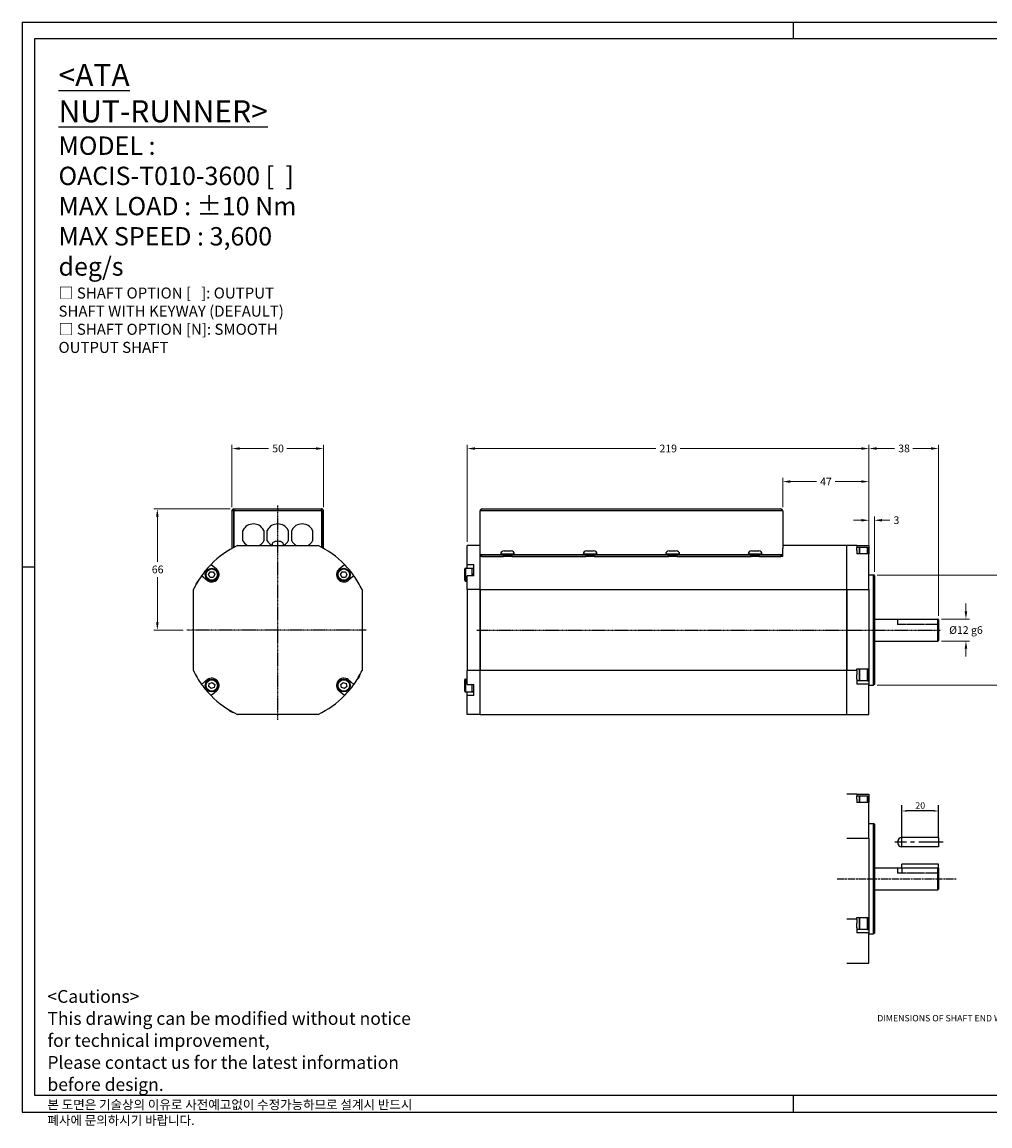
# Model space of a CAD drawing. Units: millimetres. Extents: x 0 to 842, y -8 to 594.
# Drawn here: x 0 to 528, y -8 to 594 of the extents above; entities that cross this region are included whole.
import ezdxf

# ---------------------------------------------------------------- set-up
doc = ezdxf.new("R2010")
doc.units = ezdxf.units.MM
doc.header["$LTSCALE"] = 0.7
for name, pattern in [('CENTER', [2, 1.25, -0.25, 0.25, -0.25]), ('CENTER2', [28.575, 19.05, -3.175, 3.175, -3.175]), ('CHAIN', [0.3543, 0.2362, -0.0295, 0.0591, -0.0295]), ('HIDDEN', [0.375, 0.25, -0.125])]:
    doc.linetypes.add(name, pattern=pattern)
doc.layers.add('ATA-CENTER', color=133, linetype='CENTER')
doc.layers.add('ATA-TEXT', color=7, linetype='Continuous')
doc.layers.add('ATA-DIM', color=252, linetype='Continuous', lineweight=25)
doc.styles.get("Standard").update_dxf_attribs({"font": 'arial.ttf'})
doc.styles.add('주 문자 (ISO)', font='arial.ttf')
doc.dimstyles.new('ata_A1', dxfattribs={"dimtxt": 4.2, "dimasz": 4.2, "dimexe": 2, "dimexo": 2, "dimgap": 2, "dimtad": 0, "dimtih": 1, "dimtoh": 1, "dimdec": 6, "dimdsep": 46, "dimtxsty": 'Standard', "dimcen": 0, "dimclrd": 252, "dimclre": 252, "dimclrt": 4, "dimadec": 6, "dimazin": 2, "dimtfac": 1, "dimtdec": 6, "dimtofl": 0, "dimtmove": 0, "dimatfit": 3, "dimfxl": 0, "dimtolj": 1, "dimtzin": 0, "dimlwd": 0, "dimlwe": 0, "dimarcsym": 0})
doc.dimstyles.new('기본값 (ISO)', dxfattribs={"dimtxt": 3.5, "dimasz": 2.5, "dimexe": 3.175, "dimexo": 0, "dimgap": 0.762, "dimtad": 1, "dimtoh": 1, "dimdec": 3, "dimrnd": 1e-08, "dimdsep": 46, "dimtxsty": '주 문자 (ISO)', "dimcen": 0.09, "dimdle": 10, "dimclrd": 256, "dimclre": 256, "dimclrt": 4, "dimazin": 2, "dimtfac": 0.571429, "dimtdec": 3, "dimtmove": 0, "dimatfit": 3, "dimfxl": 0, "dimtolj": 1, "dimtzin": 0, "dimlwd": -1, "dimlwe": -1, "dimarcsym": 0})

# ---------------------------------------------------------------- blocks, each defined once
blk = doc.blocks.new('ata-Border-A1-002')
at = {"color": 253, "ltscale": 0.5}
for p, q in [((0, 594), (841, 594)), ((0, 594), (0, 0)), ((420.5, 594), (420.5, 585)), ((841, 594), (841, 0)), ((7, 297), (0, 297)), ((420.5, 9), (420.5, 0)), ((0, 0), (841, 0))]:
    blk.add_line(p, q, dxfattribs=at)
for p, q in [((7, 585), (834, 585)), ((834, 585), (834, 9)), ((834, 9), (7, 9))]:
    blk.add_line(p, q)
at = {"ltscale": 0.5}
blk.add_line((7, 9), (7, 585), dxfattribs=at)
at = {"color": 253, "linetype": 'Continuous'}
blk.add_line((841, 297), (834, 297), dxfattribs=at)
blk = doc.blocks.new('*D31')
at = {"layer": 'ATA-DIM', "color": 252, "lineweight": 0}
for p, q in [((113.51, 328.69), (71.76, 328.69)), ((73.76, 324.49), (73.76, 299.84)), ((73.76, 266.89), (73.76, 291.55)), ((87.76, 262.69), (71.76, 262.69))]:
    blk.add_line(p, q, dxfattribs=at)
at = {"layer": 'ATA-DIM', "color": 252}
for points in [[(73.06, 324.49), (74.46, 324.49), (73.76, 328.69)], [(73.06, 266.89), (74.46, 266.89), (73.76, 262.69)]]:
    blk.add_solid(points, dxfattribs=at)
at = {"layer": 'Defpoints', "color": 0}
for p in [(73.76, 328.69), (115.51, 328.69), (89.76, 262.69)]:
    blk.add_point(p, dxfattribs=at)
at = {"layer": 'ATA-DIM', "color": 4, "insert": (70.75, 297.84), "char_height": 4.2, "attachment_point": 1}
blk.add_mtext('\\A1;66', dxfattribs=at)
blk = doc.blocks.new('*D32')
at = {"layer": 'ATA-DIM', "color": 252, "lineweight": 0}
for p, q in [((114.41, 329.59), (114.41, 363.59)), ((118.61, 361.59), (134.41, 361.59)), ((160.21, 361.59), (144.41, 361.59)), ((164.41, 329.59), (164.41, 363.59))]:
    blk.add_line(p, q, dxfattribs=at)
at = {"layer": 'ATA-DIM', "color": 252}
for points in [[(118.61, 362.29), (118.61, 360.89), (114.41, 361.59)], [(160.21, 362.29), (160.21, 360.89), (164.41, 361.59)]]:
    blk.add_solid(points, dxfattribs=at)
at = {"layer": 'Defpoints', "color": 0}
for p in [(114.41, 361.59), (114.41, 327.59), (164.41, 327.59)]:
    blk.add_point(p, dxfattribs=at)
at = {"layer": 'ATA-DIM', "color": 4, "insert": (136.41, 363.74), "char_height": 4.2, "attachment_point": 1}
blk.add_mtext('\\A1;50', dxfattribs=at)
blk = doc.blocks.new('*D33')
at = {"layer": 'ATA-DIM', "color": 252, "lineweight": 0}
for p, q in [((242.72, 310.69), (242.72, 363.59)), ((246.92, 361.59), (345.54, 361.59)), ((457.52, 361.59), (358.9, 361.59)), ((461.72, 310.69), (461.72, 363.59))]:
    blk.add_line(p, q, dxfattribs=at)
at = {"layer": 'ATA-DIM', "color": 252}
for points in [[(246.92, 362.29), (246.92, 360.89), (242.72, 361.59)], [(457.52, 362.29), (457.52, 360.89), (461.72, 361.59)]]:
    blk.add_solid(points, dxfattribs=at)
at = {"layer": 'Defpoints', "color": 0}
for p in [(461.72, 361.59), (242.72, 308.69), (461.72, 308.69)]:
    blk.add_point(p, dxfattribs=at)
at = {"layer": 'ATA-DIM', "color": 4, "insert": (347.54, 363.74), "char_height": 4.2, "attachment_point": 1}
blk.add_mtext('\\A1;219', dxfattribs=at)
blk = doc.blocks.new('*D34')
at = {"layer": 'ATA-DIM', "color": 252, "lineweight": 0}
for p, q in [((414.72, 329.59), (414.72, 345.59)), ((418.92, 343.59), (433.13, 343.59)), ((457.52, 343.59), (443.31, 343.59)), ((461.72, 310.69), (461.72, 345.59))]:
    blk.add_line(p, q, dxfattribs=at)
at = {"layer": 'ATA-DIM', "color": 252}
for points in [[(418.92, 344.29), (418.92, 342.89), (414.72, 343.59)], [(457.52, 344.29), (457.52, 342.89), (461.72, 343.59)]]:
    blk.add_solid(points, dxfattribs=at)
at = {"layer": 'Defpoints', "color": 0}
for p in [(461.72, 343.59), (414.72, 327.59), (461.72, 308.69)]:
    blk.add_point(p, dxfattribs=at)
at = {"layer": 'ATA-DIM', "color": 4, "insert": (435.13, 345.69), "char_height": 4.2, "attachment_point": 1}
blk.add_mtext('\\A1;47', dxfattribs=at)
blk = doc.blocks.new('*D35')
at = {"layer": 'ATA-DIM', "color": 252, "lineweight": 0}
for p, q in [((457.52, 322.51), (453.32, 322.51)), ((461.72, 306.3), (461.72, 324.51)), ((464.72, 294.41), (464.72, 324.51)), ((468.92, 322.51), (473.15, 322.51))]:
    blk.add_line(p, q, dxfattribs=at)
at = {"layer": 'ATA-DIM', "color": 252}
for points in [[(457.52, 323.21), (457.52, 321.81), (461.72, 322.51)], [(468.92, 323.21), (468.92, 321.81), (464.72, 322.51)]]:
    blk.add_solid(points, dxfattribs=at)
at = {"layer": 'Defpoints', "color": 0}
for p in [(461.72, 322.51), (461.72, 304.3), (464.72, 292.41)]:
    blk.add_point(p, dxfattribs=at)
at = {"layer": 'ATA-DIM', "color": 4, "insert": (475.15, 324.65), "char_height": 4.2, "attachment_point": 1}
blk.add_mtext('\\A1;3', dxfattribs=at)
blk = doc.blocks.new('*D36')
at = {"layer": 'ATA-DIM', "color": 252, "lineweight": 0}
for p, q in [((461.72, 306.3), (461.72, 363.63)), ((465.92, 361.63), (475.71, 361.63)), ((495.52, 361.63), (485.73, 361.63)), ((499.72, 270.41), (499.72, 363.63))]:
    blk.add_line(p, q, dxfattribs=at)
at = {"layer": 'ATA-DIM', "color": 252}
for points in [[(465.92, 362.33), (465.92, 360.93), (461.72, 361.63)], [(495.52, 362.33), (495.52, 360.93), (499.72, 361.63)]]:
    blk.add_solid(points, dxfattribs=at)
at = {"layer": 'Defpoints', "color": 0}
for p in [(461.72, 361.63), (461.72, 304.3), (499.72, 268.41)]:
    blk.add_point(p, dxfattribs=at)
at = {"layer": 'ATA-DIM', "color": 4, "insert": (477.71, 363.77), "char_height": 4.2, "attachment_point": 1}
blk.add_mtext('\\A1;38', dxfattribs=at)
blk = doc.blocks.new('*D37')
at = {"layer": 'ATA-DIM', "color": 252, "lineweight": 0}
for p, q in [((466.22, 292.69), (547, 292.69)), ((545, 288.49), (545, 266.84)), ((545, 236.89), (545, 258.55)), ((466.22, 232.69), (547, 232.69))]:
    blk.add_line(p, q, dxfattribs=at)
at = {"layer": 'ATA-DIM', "color": 252}
for points in [[(544.3, 288.49), (545.7, 288.49), (545, 292.69)], [(544.3, 236.89), (545.7, 236.89), (545, 232.69)]]:
    blk.add_solid(points, dxfattribs=at)
at = {"layer": 'Defpoints', "color": 0}
for p in [(464.22, 292.69), (464.22, 232.69), (545, 232.69)]:
    blk.add_point(p, dxfattribs=at)
at = {"layer": 'ATA-DIM', "color": 4, "insert": (536.12, 264.84), "char_height": 4.2, "attachment_point": 1}
blk.add_mtext('\\A1;%%C60 h6', dxfattribs=at)
blk = doc.blocks.new('*D26')
at = {"layer": 'ATA-DIM'}
for p, q in [((479.72, 149.6), (479.72, 167.28)), ((497.22, 164.1), (482.22, 164.1)), ((499.72, 149.6), (499.72, 167.28))]:
    blk.add_line(p, q, dxfattribs=at)
for points in [[(482.22, 164.52), (482.22, 163.69), (479.72, 164.1)], [(497.22, 164.52), (497.22, 163.69), (499.72, 164.1)]]:
    blk.add_solid(points, dxfattribs=at)
at = {"layer": 'Defpoints', "color": 0}
for p in [(479.72, 164.1), (479.72, 149.6), (499.72, 149.6)]:
    blk.add_point(p, dxfattribs=at)
at = {"layer": 'ATA-DIM', "color": 4, "insert": (489.72, 166.65), "char_height": 3.5, "attachment_point": 5}
blk.add_mtext('20', dxfattribs=at)
blk = doc.blocks.new('*D30')
at = {"color": 252, "lineweight": 0}
for p, q in [((514.62, 272.89), (514.62, 277.09)), ((501.22, 268.69), (516.62, 268.69)), ((501.22, 256.69), (516.62, 256.69)), ((514.62, 252.49), (514.62, 248.29))]:
    blk.add_line(p, q, dxfattribs=at)
at = {"color": 252}
for points in [[(513.92, 272.89), (515.32, 272.89), (514.62, 268.69)], [(513.92, 252.49), (515.32, 252.49), (514.62, 256.69)]]:
    blk.add_solid(points, dxfattribs=at)
at = {"layer": 'Defpoints', "color": 0}
for p in [(499.22, 268.69), (499.22, 256.69), (514.62, 256.69)]:
    blk.add_point(p, dxfattribs=at)
at = {"color": 4, "insert": (514.62, 262.69), "char_height": 4.2, "attachment_point": 5}
blk.add_mtext('\\A1;%%C12 g6', dxfattribs=at)

msp = doc.modelspace()

# ---------------------------------------------------------------- linework, layer by layer
for p, q in [((114.4100772, 327.5946757), (114.4100772, 307.1468973)), ((115.4100772, 327.5946757), (114.4100772, 327.5946757)), ((115.4100772, 327.5946757), (115.4100772, 307.6946757)), ((115.5100772, 328.6946757), (115.5100772, 327.5946757)), ((115.5100772, 328.6946757), (163.3100772, 328.6946757)), ((115.5100772, 307.7478665), (115.5100772, 327.5946757)), ((163.3100772, 327.5946757), (115.5100772, 327.5946757)), ((163.3100772, 327.5946757), (163.3100772, 328.6946757)), ((163.3100772, 327.5946757), (163.3100772, 307.7478665)), ((163.4100772, 327.5946757), (163.4100772, 307.6946757)), ((163.4100772, 327.5946757), (164.4100772, 327.5946757)), ((164.4100772, 307.1468973), (164.4100772, 327.5946757)), ((249.7208083, 307.1468973), (249.7208083, 327.5946757)), ((414.7208083, 327.5946757), (249.7208083, 327.5946757)), ((250.8208083, 328.6946757), (413.6208083, 328.6946757)), ((414.7208083, 327.5946757), (414.7208083, 307.1468973)), ((120.4100772, 311.3960153), (120.4100772, 316.9933361)), ((131.8100772, 316.9933361), (131.8100772, 311.3960153)), ((133.7100772, 311.3960153), (133.7100772, 316.9933361)), ((145.1100772, 316.9933361), (145.1100772, 311.3960153)), ((147.0100772, 311.3960153), (147.0100772, 316.9933361)), ((158.4100772, 316.9933361), (158.4100772, 311.3960153)), ((117.3873617, 308.6946757), (161.4327928, 308.6946757)), ((122.6100772, 308.6946757), (122.6100772, 308.8963269)), ((129.6100772, 308.8963269), (129.6100772, 308.6946757)), ((135.9100772, 308.6946757), (135.9100772, 308.8963269)), ((136.4100772, 309.7572663), (136.4100772, 308.6946757)), ((142.4100772, 309.7572663), (142.4100772, 308.6946757)), ((142.9100772, 308.8963269), (142.9100772, 308.6946757)), ((149.2100772, 308.6946757), (149.2100772, 308.8963269)), ((156.2100772, 308.8963269), (156.2100772, 308.6946757)), ((242.7208083, 298.4400366), (242.7208083, 308.6946757)), ((249.7208083, 308.6946757), (242.7208083, 308.6946757)), ((249.7208083, 303.6946757), (249.7208083, 307.1468973)), ((449.7208083, 308.6946757), (414.7208083, 308.6946757)), ((414.7208083, 303.6946757), (414.7208083, 307.1468973)), ((449.7208083, 284.7173913), (449.7208083, 308.6946757)), ((455.2208083, 308.6946757), (449.7208083, 308.6946757)), ((449.7208083, 284.7173913), (449.7208083, 308.6946757)), ((455.2208083, 308.6946757), (461.7208083, 308.6946757)), ((455.2208083, 308.6946757), (455.2208083, 307.5908916)), ((456.5208083, 307.6478697), (455.2208083, 307.6478697)), ((455.2208083, 306.0950472), (455.2208083, 307.5908916)), ((456.5208083, 307.6478697), (456.5208083, 304.2985139)), ((461.0208083, 307.6478697), (456.5208083, 307.6478697)), ((456.5208083, 304.2985139), (456.5208083, 307.6478697)), ((461.0208083, 304.2985139), (461.0208083, 307.6478697)), ((461.5208083, 307.1478697), (461.5208083, 304.2985139)), ((461.7208083, 308.6946757), (461.7208083, 305.5619664)), ((249.7208083, 303.7946757), (260.9208083, 303.7946757)), ((249.7208083, 303.6946757), (250.7208083, 303.6946757)), ((249.7208083, 303.6946757), (249.7208083, 303.4194839)), ((249.7208083, 284.7173913), (249.7208083, 303.4194839)), ((249.7208083, 284.7173913), (249.7208083, 302.6946757)), ((250.3757576, 302.6946757), (249.7208083, 302.6946757)), ((250.7208083, 302.6946757), (250.3757576, 302.6946757)), ((250.7208083, 302.6946757), (250.7208083, 303.6946757)), ((250.7208083, 303.6946757), (262.0468599, 303.6946757)), ((250.7208083, 302.6946757), (262.4708083, 302.6946757)), ((260.9208083, 304.0246757), (260.9208083, 303.6946757)), ((268.5208083, 304.0246757), (260.9208083, 304.0246757)), ((262.0468599, 303.6946757), (267.3947567, 303.6946757)), ((262.4708083, 302.6946757), (262.4708083, 303.6946757)), ((266.9708083, 302.6946757), (262.4708083, 302.6946757)), ((266.7208083, 303.5946757), (262.7208083, 303.5946757)), ((262.7208083, 303.5946757), (262.7208083, 302.6946757)), ((262.7908083, 305.8946757), (266.6508083, 305.8946757)), ((266.7208083, 303.5946757), (266.7208083, 302.6946757)), ((266.9708083, 303.6946757), (266.9708083, 302.6946757)), ((266.9708083, 302.6946757), (307.4708083, 302.6946757)), ((267.3947567, 303.6946757), (307.0468599, 303.6946757)), ((268.5208083, 304.0246757), (268.5208083, 303.6946757)), ((268.5208083, 303.7946757), (305.9208083, 303.7946757)), ((305.9208083, 304.0246757), (305.9208083, 303.6946757)), ((313.5208083, 304.0246757), (305.9208083, 304.0246757)), ((307.0468599, 303.6946757), (312.3947567, 303.6946757)), ((307.4708083, 302.6946757), (307.4708083, 303.6946757)), ((311.9708083, 302.6946757), (307.4708083, 302.6946757)), ((311.7208083, 303.5946757), (307.7208083, 303.5946757)), ((307.7208083, 303.5946757), (307.7208083, 302.6946757)), ((307.7908083, 305.8946757), (311.6508083, 305.8946757)), ((311.7208083, 303.5946757), (311.7208083, 302.6946757)), ((311.9708083, 303.6946757), (311.9708083, 302.6946757)), ((311.9708083, 302.6946757), (352.4708083, 302.6946757)), ((312.3947567, 303.6946757), (352.0468599, 303.6946757)), ((313.5208083, 304.0246757), (313.5208083, 303.6946757)), ((313.5208083, 303.7946757), (350.9208083, 303.7946757)), ((350.9208083, 304.0246757), (350.9208083, 303.6946757)), ((358.5208083, 304.0246757), (350.9208083, 304.0246757)), ((352.0468599, 303.6946757), (357.3947567, 303.6946757)), ((352.4708083, 302.6946757), (352.4708083, 303.6946757)), ((356.9708083, 302.6946757), (352.4708083, 302.6946757)), ((356.7208083, 303.5946757), (352.7208083, 303.5946757)), ((352.7208083, 303.5946757), (352.7208083, 302.6946757)), ((352.7908083, 305.8946757), (356.6508083, 305.8946757)), ((356.7208083, 303.5946757), (356.7208083, 302.6946757)), ((356.9708083, 303.6946757), (356.9708083, 302.6946757)), ((356.9708083, 302.6946757), (397.4708083, 302.6946757)), ((357.3947567, 303.6946757), (397.0468599, 303.6946757)), ((358.5208083, 304.0246757), (358.5208083, 303.6946757)), ((358.5208083, 303.7946757), (395.9208083, 303.7946757)), ((395.9208083, 304.0246757), (395.9208083, 303.6946757)), ((403.5208083, 304.0246757), (395.9208083, 304.0246757)), ((397.0468599, 303.6946757), (402.3947567, 303.6946757)), ((397.4708083, 302.6946757), (397.4708083, 303.6946757)), ((401.9708083, 302.6946757), (397.4708083, 302.6946757)), ((401.7208083, 303.5946757), (397.7208083, 303.5946757)), ((397.7208083, 303.5946757), (397.7208083, 302.6946757)), ((397.7908083, 305.8946757), (401.6508083, 305.8946757)), ((401.7208083, 303.5946757), (401.7208083, 302.6946757)), ((401.9708083, 303.6946757), (401.9708083, 302.6946757)), ((401.9708083, 302.6946757), (413.7208083, 302.6946757)), ((402.3947567, 303.6946757), (413.7208083, 303.6946757)), ((403.5208083, 304.0246757), (403.5208083, 303.6946757)), ((403.5208083, 303.7946757), (414.7208083, 303.7946757)), ((413.7208083, 303.6946757), (414.7208083, 303.6946757)), ((413.7208083, 303.6946757), (413.7208083, 302.6946757)), ((414.065859, 302.6946757), (413.7208083, 302.6946757)), ((414.7208083, 302.6946757), (414.065859, 302.6946757)), ((414.7208083, 303.4194839), (414.7208083, 303.6946757)), ((414.7208083, 302.6946757), (414.7208083, 303.4194839)), ((455.2208083, 306.0950472), (455.2208083, 304.2985139)), ((461.7208083, 304.2985139), (455.2208083, 304.2985139)), ((461.7208083, 305.5619664), (461.5208083, 305.5619664)), ((461.7208083, 305.5619664), (461.7208083, 304.2985139)), ((461.7208083, 284.7173913), (461.7208083, 304.2985139)), ((103.0333103, 298.4400366), (105.9771388, 295.9698712)), ((172.8430156, 295.9698712), (175.7868442, 298.4400366)), ((241.3208083, 289.8056934), (241.3208083, 296.0056934)), ((241.7208083, 296.4056934), (245.3208083, 296.4056934)), ((241.7208083, 296.4056934), (241.7208083, 289.4056934)), ((242.7208083, 298.4400366), (246.3208083, 298.4400366)), ((242.7208083, 296.4056934), (242.7208083, 298.4400366)), ((245.3208083, 292.3146397), (245.3208083, 296.4056934)), ((245.3208083, 296.3556934), (246.3208083, 296.3556934)), ((246.3208083, 292.3146397), (246.3208083, 298.4400366)), ((100.9675574, 289.7348805), (97.8931201, 292.3146397)), ((101.6739376, 292.9056934), (102.539963, 294.4056934)), ((102.539963, 291.4056934), (101.6739376, 292.9056934)), ((102.539963, 294.4056934), (104.2720138, 294.4056934)), ((104.2720138, 291.4056934), (102.539963, 291.4056934)), ((104.2720138, 294.4056934), (105.1380392, 292.9056934)), ((105.1380392, 292.9056934), (104.2720138, 291.4056934)), ((173.6821152, 292.9056934), (174.5481406, 294.4056934)), ((174.5481406, 291.4056934), (173.6821152, 292.9056934)), ((174.5481406, 294.4056934), (176.2801914, 294.4056934)), ((176.2801914, 291.4056934), (174.5481406, 291.4056934)), ((176.2801914, 294.4056934), (177.1462169, 292.9056934)), ((177.1462169, 292.9056934), (176.2801914, 291.4056934)), ((180.9270344, 292.3146397), (177.852597, 289.7348805)), ((241.7208083, 289.4056934), (242.7208083, 289.4056934)), ((246.3208083, 292.3146397), (242.7208083, 292.3146397)), ((242.7208083, 284.7173913), (242.7208083, 292.3146397)), ((246.3208083, 293.4696636), (245.3208083, 293.1056934)), ((245.3208083, 292.7056934), (246.3208083, 293.0696636)), ((245.4208083, 293.1420904), (245.4208083, 292.7420904)), ((461.7208083, 292.6946757), (464.2208083, 292.6946757)), ((464.2208083, 232.6946757), (464.2208083, 292.6946757)), ((464.7208083, 292.4060006), (464.2208083, 292.6946757)), ((464.7208083, 292.4060006), (464.7208083, 232.9833509)), ((93.4100772, 240.6719602), (93.4100772, 284.7173913)), ((185.4100772, 284.7173913), (185.4100772, 240.6719602)), ((242.7208083, 284.7173913), (242.7208083, 240.6719602)), ((249.7208083, 284.7173913), (242.7208083, 284.7173913)), ((249.7208083, 240.6719602), (249.7208083, 284.7173913)), ((249.7208083, 284.7173913), (449.7208083, 284.7173913)), ((249.7208083, 284.7173913), (249.7208083, 240.6719602)), ((449.7208083, 284.7173913), (449.7208083, 240.6719602)), ((449.7208083, 284.7173913), (461.7208083, 284.7173913)), ((449.7208083, 240.6719602), (449.7208083, 284.7173913)), ((461.7208083, 284.7173913), (461.7208083, 241.6143837)), ((464.7208083, 268.6946757), (499.2208083, 268.6946757)), ((499.2208083, 256.6946757), (499.2208083, 268.6946757)), ((499.7208083, 268.4060006), (499.2208083, 268.6946757)), ((499.7208083, 268.4060006), (499.7208083, 256.9833509)), ((464.7208083, 256.6946757), (499.2208083, 256.6946757)), ((499.7208083, 256.9833509), (499.2208083, 256.6946757)), ((249.7208083, 240.6719602), (242.7208083, 240.6719602)), ((242.7208083, 233.0747117), (242.7208083, 240.6719602)), ((249.7208083, 216.6946757), (249.7208083, 240.6719602)), ((449.7208083, 240.6719602), (249.7208083, 240.6719602)), ((249.7208083, 216.6946757), (249.7208083, 240.6719602)), ((449.7208083, 216.6946757), (449.7208083, 240.6719602)), ((455.2208083, 240.6719602), (449.7208083, 240.6719602)), ((449.7208083, 216.6946757), (449.7208083, 240.6719602)), ((455.2208083, 241.6143837), (461.7208083, 241.6143837)), ((455.2208083, 240.6719602), (455.2208083, 241.6143837)), ((455.2208083, 240.6719602), (455.2208083, 238.5010857)), ((456.5208083, 241.6143837), (456.5208083, 234.9446757)), ((456.5208083, 234.9446757), (456.5208083, 241.6143837)), ((461.0208083, 234.9446757), (461.0208083, 241.6143837)), ((461.5208083, 241.6143837), (461.5208083, 235.4446757)), ((461.7208083, 241.6143837), (461.7208083, 235.2063237)), ((97.8931201, 233.0747117), (100.9675574, 235.654471)), ((177.852597, 235.654471), (180.9270344, 233.0747117)), ((241.3208083, 229.3836581), (241.3208083, 235.5836581)), ((241.7208083, 235.9836581), (242.7208083, 235.9836581)), ((241.7208083, 235.9836581), (241.7208083, 228.9836581)), ((455.2208083, 235.9102072), (455.2208083, 238.5010857)), ((455.2208083, 235.9102072), (455.2208083, 233.1968682)), ((456.5208083, 234.9446757), (455.2208083, 234.9446757)), ((461.0208083, 234.9446757), (456.5208083, 234.9446757)), ((461.7208083, 235.2063237), (461.4603402, 235.2063237)), ((461.7208083, 235.2063237), (461.7208083, 233.1968682)), ((101.778393, 231.8912618), (102.0791605, 233.5969989)), ((103.1052209, 230.777921), (101.778393, 231.8912618)), ((102.0791605, 233.5969989), (103.7067559, 234.1893951)), ((105.9771388, 229.4194803), (103.0333103, 226.9493148)), ((104.7328163, 231.3703173), (103.1052209, 230.777921)), ((103.7067559, 234.1893951), (105.0335838, 233.0760543)), ((105.0335838, 233.0760543), (104.7328163, 231.3703173)), ((175.7868442, 226.9493148), (172.8430156, 229.4194803)), ((173.7865707, 233.0760543), (175.1133986, 234.1893951)), ((174.0873381, 231.3703173), (173.7865707, 233.0760543)), ((175.7149335, 230.777921), (174.0873381, 231.3703173)), ((175.1133986, 234.1893951), (176.7409939, 233.5969989)), ((177.0417614, 231.8912618), (175.7149335, 230.777921)), ((176.7409939, 233.5969989), (177.0417614, 231.8912618)), ((241.7208083, 228.9836581), (245.3208083, 228.9836581)), ((242.7208083, 233.0747117), (246.3208083, 233.0747117)), ((242.7208083, 226.9493148), (242.7208083, 228.9836581)), ((245.3208083, 228.9836581), (245.3208083, 233.0747117)), ((245.3208083, 229.0336581), (246.3208083, 229.0336581)), ((246.3208083, 226.9493148), (246.3208083, 233.0747117)), ((461.7208083, 233.1968682), (455.2208083, 233.1968682)), ((461.7208083, 216.6946757), (461.7208083, 233.1968682)), ((461.7208083, 232.6946757), (464.2208083, 232.6946757)), ((464.7208083, 232.9833509), (464.2208083, 232.6946757)), ((246.3208083, 226.9493148), (242.7208083, 226.9493148)), ((242.7208083, 216.6946757), (242.7208083, 226.9493148)), ((161.4327928, 216.6946757), (117.3873617, 216.6946757)), ((249.7208083, 216.6946757), (242.7208083, 216.6946757)), ((249.7208083, 216.6946757), (449.7208083, 216.6946757)), ((449.7208083, 216.6946757), (461.7208083, 216.6946757)), ((455.2208083, 173.1857978), (449.7208083, 173.1857978)), ((455.2208083, 173.1857978), (461.7208083, 173.1857978)), ((455.2208083, 173.1857978), (455.2208083, 172.0820137)), ((456.5208083, 172.1389918), (455.2208083, 172.1389918)), ((455.2208083, 170.5861693), (455.2208083, 172.0820137)), ((455.2208083, 170.5861693), (455.2208083, 168.789636)), ((461.7208083, 168.789636), (455.2208083, 168.789636)), ((456.5208083, 172.1389918), (456.5208083, 168.789636)), ((461.0208083, 172.1389918), (456.5208083, 172.1389918)), ((456.5208083, 168.789636), (456.5208083, 172.1389918)), ((461.0208083, 168.789636), (461.0208083, 172.1389918)), ((461.5208083, 171.6389918), (461.5208083, 168.789636)), ((461.7208083, 170.0530885), (461.5208083, 170.0530885)), ((461.7208083, 173.1857978), (461.7208083, 170.0530885)), ((461.7208083, 170.0530885), (461.7208083, 168.789636)), ((461.7208083, 149.2085134), (461.7208083, 168.789636)), ((461.7208083, 157.1857978), (464.2208083, 157.1857978)), ((464.2208083, 97.1857978), (464.2208083, 157.1857978)), ((464.7208083, 156.8971227), (464.2208083, 157.1857978)), ((464.7208083, 156.8971227), (464.7208083, 97.474473)), ((449.7208083, 149.2085134), (461.7208083, 149.2085134)), ((461.7208083, 149.2085134), (461.7208083, 106.1055058)), ((499.7208083, 149.6030814), (479.7208083, 149.6030814)), ((479.7208083, 144.6030814), (479.7208083, 149.6030814)), ((499.7208083, 144.6030814), (479.7208083, 144.6030814)), ((499.7208083, 149.6030814), (499.7208083, 144.6030814)), ((499.7208083, 135.1857978), (479.7208083, 135.1857978)), ((499.7208083, 135.1857978), (479.7208083, 135.1857978)), ((479.7208083, 133.1857978), (479.7208083, 135.1857978)), ((499.7208083, 131.8971227), (499.7208083, 135.1857978)), ((455.2208083, 105.1630823), (449.7208083, 105.1630823)), ((455.2208083, 106.1055058), (461.7208083, 106.1055058)), ((455.2208083, 105.1630823), (455.2208083, 106.1055058)), ((455.2208083, 105.1630823), (455.2208083, 102.9922078)), ((455.2208083, 100.4013293), (455.2208083, 102.9922078)), ((456.5208083, 106.1055058), (456.5208083, 99.4357978)), ((456.5208083, 99.4357978), (456.5208083, 106.1055058)), ((461.0208083, 99.4357978), (461.0208083, 106.1055058)), ((461.5208083, 106.1055058), (461.5208083, 99.9357978)), ((461.7208083, 106.1055058), (461.7208083, 99.6974458)), ((455.2208083, 100.4013293), (455.2208083, 97.6879903)), ((456.5208083, 99.4357978), (455.2208083, 99.4357978)), ((461.7208083, 97.6879903), (455.2208083, 97.6879903)), ((461.0208083, 99.4357978), (456.5208083, 99.4357978)), ((461.7208083, 99.6974458), (461.4603402, 99.6974458)), ((461.7208083, 99.6974458), (461.7208083, 97.6879903)), ((461.7208083, 81.1857978), (461.7208083, 97.6879903)), ((461.7208083, 97.1857978), (464.2208083, 97.1857978)), ((464.7208083, 97.474473), (464.2208083, 97.1857978)), ((449.7208083, 81.1857978), (461.7208083, 81.1857978))]:
    msp.add_line(p, q)
at = {"color": 1, "linetype": 'HIDDEN'}
for p, q in [((477.2208083, 268.6946757), (477.2208083, 265.6946757)), ((499.7208083, 265.6946757), (477.2208083, 265.6946757)), ((477.2208083, 133.1857978), (477.2208083, 130.1857978)), ((479.7208083, 133.1857978), (479.7208083, 130.1857978)), ((499.7208083, 132.8971227), (499.7208083, 130.1857978)), ((499.7208083, 130.1857978), (477.2208083, 130.1857978))]:
    msp.add_line(p, q, dxfattribs=at)
at = {"color": 7}
for p, q in [((464.7208083, 133.1857978), (499.2208083, 133.1857978)), ((499.2208083, 121.1857978), (499.2208083, 133.1857978)), ((499.7208083, 132.8971227), (499.7208083, 121.474473)), ((464.7208083, 121.1857978), (499.2208083, 121.1857978)), ((499.7208083, 121.474473), (499.2208083, 121.1857978))]:
    msp.add_line(p, q, dxfattribs=at)
at = {"color": 2}
msp.add_line((499.7208083, 132.8971227), (499.2208083, 133.1857978), dxfattribs=at)
for centre, radius in [((103.4059884, 292.9056934), 3.5), ((103.4059884, 292.9056934), 3.1), ((175.414166, 292.9056934), 3.5), ((175.414166, 292.9056934), 3.1), ((103.4059884, 232.4836581), 3.5), ((103.4059884, 232.4836581), 3.1), ((175.414166, 232.4836581), 3.5), ((175.414166, 232.4836581), 3.1)]:
    msp.add_circle(centre, radius)
for centre, radius, start, end in [((250.8208083, 327.5946757), 1.1, 90, 180), ((413.6208083, 327.5946757), 1.1, 0, 90), ((126.1100772, 314.1946757), 6.35, 26.1507175149, 153.8492824851), ((139.4100772, 314.1946757), 6.35, 26.1507175149, 153.8492824851), ((152.7100772, 314.1946757), 6.35, 26.1507175149, 153.8492824851), ((139.4100772, 262.6946757), 51, 115.5829873705, 135.5015933311), ((126.1100772, 314.1946757), 6.35, 206.1507175149, 236.5519206867), ((126.1100772, 314.1946757), 6.35, 303.4480793133, 333.8492824851), ((139.4100772, 314.1946757), 6.35, 206.1507175149, 236.5519206867), ((139.4100772, 314.1946757), 6.35, 303.4480793133, 333.8492824851), ((152.7100772, 314.1946757), 6.35, 206.1507175149, 236.5519206867), ((152.7100772, 314.1946757), 6.35, 303.4480793133, 333.8492824851), ((139.4100772, 262.6946757), 51, 44.4984066689, 64.4170126295), ((461.0208083, 307.1478697), 0.5, 0, 90), ((262.7908083, 304.0246757), 1.87, 90, 180), ((262.6208083, 303.5946757), 0.1, 0, 90), ((266.6508083, 304.0246757), 1.87, 0, 90), ((266.8208083, 303.5946757), 0.1, 90, 180), ((307.7908083, 304.0246757), 1.87, 90, 180), ((307.6208083, 303.5946757), 0.1, 0, 90), ((311.6508083, 304.0246757), 1.87, 0, 90), ((311.8208083, 303.5946757), 0.1, 90, 180), ((352.7908083, 304.0246757), 1.87, 90, 180), ((352.6208083, 303.5946757), 0.1, 0, 90), ((356.6508083, 304.0246757), 1.87, 0, 90), ((356.8208083, 303.5946757), 0.1, 90, 180), ((397.7908083, 304.0246757), 1.87, 90, 180), ((397.6208083, 303.5946757), 0.1, 0, 90), ((401.6508083, 304.0246757), 1.87, 0, 90), ((401.8208083, 303.5946757), 0.1, 90, 180), ((139.4100772, 262.6946757), 51, 135.5015933311, 144.4943236429), ((103.4059884, 292.9056934), 4, 232.438854691, 50), ((175.414166, 292.9056934), 4, 130, 307.561145309), ((139.4100772, 262.6946757), 51, 35.5056763571, 44.4984066689), ((241.7208083, 296.0056934), 0.4, 90, 180), ((139.4100772, 262.6946757), 51, 144.4943236429, 154.4170126295), ((98.7068832, 286.1946757), 4.25, 129.3925480965, 170.6074519035), ((139.4100772, 262.6946757), 51, 25.5829873705, 35.5056763571), ((241.7208083, 289.8056934), 0.4, 180, 270), ((139.4100772, 262.6946757), 51, 205.5829873705, 215.5056763571), ((139.4100772, 262.6946757), 51, 324.4943236429, 334.4170126295), ((103.4059884, 232.4836581), 4, 310, 127.561145309), ((175.414166, 232.4836581), 4, 52.438854691, 230), ((180.1132712, 239.1946757), 4.25, 309.3925480966, 350.6074519034), ((241.7208083, 235.5836581), 0.4, 90, 180), ((461.0208083, 235.4446757), 0.5, 270, 0), ((139.4100772, 262.6946757), 51, 215.5056763571, 224.4984066689), ((139.4100772, 262.6946757), 51, 315.5015933311, 324.4943236429), ((241.7208083, 229.3836581), 0.4, 180, 270), ((139.4100772, 262.6946757), 51, 224.4984066689, 244.4170126295), ((139.4100772, 262.6946757), 51, 295.5829873705, 315.5015933311), ((115.9100772, 221.9914817), 4.25, 219.3925480965, 260.6074519035), ((461.0208083, 171.6389918), 0.5, 0, 90), ((461.0208083, 99.9357978), 0.5, 270, 0)]:
    msp.add_arc(centre, radius, start, end)
at = {"color": 1}
msp.add_arc((479.7208083, 147.1030814), 2.5, 90, 270, dxfattribs=at)
for centre, major_axis, ratio, start_param, end_param in [((139.4100772, 309.7572663), (-3, 0), 0.4275203263, 3.1415926536, 6.2831853072), ((244.7713128, 232.4836581), (-9.4756297, -0.6867124), 0.3568063945, 1.6029473541, 1.7091503983), ((245.8703038, 232.4836581), (-9.4756297, -0.6867124), 0.3568063945, 1.4869402869, 1.592489336)]:
    msp.add_ellipse(centre, major_axis=major_axis, ratio=ratio, start_param=start_param, end_param=end_param)
for points in [[(115.5100772, 328.6946757), (115.0087464, 328.6946757), (114.5341154, 328.3079997), (114.4327823, 327.8170168), (114.4176979, 327.7439294), (114.4100772, 327.6693036), (114.4100772, 327.5946757)], [(164.4100772, 327.5946757), (164.4100772, 328.0960065), (164.0234012, 328.5706376), (163.5324183, 328.6719707), (163.4593308, 328.6870551), (163.3847051, 328.6946757), (163.3100772, 328.6946757)], [(249.7208083, 327.5946757), (250.0399654, 328.0960065), (250.3591224, 328.5706376), (250.6782795, 328.6719707), (250.7257891, 328.6870551), (250.7732987, 328.6946757), (250.8208083, 328.6946757)], [(413.6208083, 328.6946757), (413.9399654, 328.6946757), (414.2591224, 328.3079997), (414.5782795, 327.8170168), (414.6257891, 327.7439294), (414.6732987, 327.6693036), (414.7208083, 327.5946757)]]:
    msp.add_open_spline(points, degree=3, knots=[0, 0, 0, 0, 1.367265744, 1.367265744, 1.367265744, 1.5707963268, 1.5707963268, 1.5707963268, 1.5707963268])
for points in [[(115.5100772, 327.6946757), (115.4577173, 327.6946757), (115.4100772, 327.6470356), (115.4100772, 327.5946757)], [(163.3100772, 327.6946757), (163.3624371, 327.6946757), (163.4100772, 327.6470356), (163.4100772, 327.5946757)]]:
    msp.add_open_spline(points, degree=3)
at = {"layer": 'ATA-CENTER', "ltscale": 0.5}
for p, q in [((139.4100772, 213.6928071), (139.4100772, 330.5960321)), ((187.5579366, 262.6946757), (89.7638924, 262.6946757)), ((247.9708083, 262.6946757), (500.6168287, 262.6946757))]:
    msp.add_line(p, q, dxfattribs=at)
at = {"layer": 'ATA-CENTER', "linetype": 'CENTER2'}
msp.add_line((502.208192, 147.1030814), (475.9380583, 147.1030814), dxfattribs=at)
at = {"layer": 'ATA-CENTER', "linetype": 'CHAIN', "ltscale": 23.990969}
msp.add_line((444.3865321, 127.1857978), (509.3691501, 127.1857978), dxfattribs=at)

# ---------------------------------------------------------------- block references
msp.add_blockref('ata-Border-A1-002', (0.0000017, -0.0000019))

# ---------------------------------------------------------------- texts
at = {"layer": 'ATA-TEXT', "color": 7, "attachment_point": 1, "style": '주 문자 (ISO)'}
for s, insert, char_height, line_spacing_factor in [('{\\fArial|b1|i0|c0|p34;\\H3.4286x;\\L<ATA NUT-RUNNER>\\P\\fArial|b0|i0|c0|p34;\\H0.83333x;\\lMODEL : OACIS-T010-3600 [  ]\\H2.14273x; \\H0.4667x;\\PMAX LOAD : \\H0.99998x;±10 Nm\\H1.58789x; \\H0.62977x;\\PMAX SPEED : 3,600 deg/s\\H1.76281x; \\H0.56727x;\\P\\H0.60001x;□ SHAFT OPTION [   ]: OUTPUT SHAFT WITH KEYWAY\\H0.99998x; (DEFAULT)\\H2.1675x; \\H0.46136x;\\P□ SHAFT OPTION [N]: SMOOTH OUTPUT SHAFT\\H1.50324x; }', (19.8714902, 571.1524591), 3.49999994, 0.987388), ('{\\fArial|b1|i0|c0|p34;\\H2x;<Cautions> \\P\\fArial|b0|i0|c0|p34;This drawing can be modified without notice for technical improvement,\\H1.83796x; \\H0.54408x;\\PPlease contact us for the latest information before design.\\H1.52811x; \\H0.6544x;\\P\\fGulim|b0|i0|c129|p50;\\H0.71429x;본 도면은 기술상의 이유로 사전예고없이 수정가능하므로 설계시 반드시 폐사에 문의하시기 바랍니다\\fArial|b0|i0|c0|p34;.\\H1.94137x; \\H0.5151x;\\P\\H1.44099x; }', (13.8232441, 66.5401713), 3.4999999404, 1.027748)]:
    msp.add_mtext(s, dxfattribs=dict(at, insert=insert, char_height=char_height, line_spacing_factor=line_spacing_factor))
at = {"layer": 'ATA-TEXT', "insert": (508.8098368, 51.171183), "char_height": 3.5, "attachment_point": 5}
msp.add_mtext('{\\fGulim|b0|i0|c129|p50;DIMENSIONS OF SHAFT END WITH KEY }', dxfattribs=at)

# ---------------------------------------------------------------- dimensions: what is measured, and where the dimension line sits
dim = msp.add_linear_dim(base=(514.6228737, 256.6946757), p1=(499.2208083, 268.6946757), p2=(499.2208083, 256.6946757), angle=90, text='%%C<> g6', dimstyle='ata_A1', override={"dimtol": 0, "dimlim": 0, "dimtp": 0, "dimtm": 0, "dimtfac": 1, "dimtdec": 6, "dimtolj": 1, "dimtzin": 0})
dim.commit()
dim.dimension.update_dxf_attribs({"geometry": '*D30', "text_midpoint": (514.6228737, 262.6946757), "dimtype": 160})
at = {"layer": 'ATA-DIM'}
for base, p1, p2, picture, middle in [((114.4100772, 361.5946757), (164.4100772, 327.5946757), (114.4100772, 327.5946757), '*D32', (139.4100772, 361.5946757)), ((461.7208083, 322.5079526), (464.7208083, 292.4060006), (461.7208083, 304.2985139), '*D35', (476.5208083, 322.5079526))]:
    dim = msp.add_linear_dim(base=base, p1=p1, p2=p2, dimstyle='ata_A1', dxfattribs=at)
    dim.commit()
    dim.dimension.update_dxf_attribs({"geometry": picture, "text_midpoint": middle, "dimtype": 160})
for base, p1, p2, angle, picture, middle in [((461.7208083, 361.5946757), (242.7208083, 308.6946757), (461.7208083, 308.6946757), 180, '*D33', (352.2208083, 361.5946757)), ((461.7208083, 361.6288084), (499.7208083, 268.4060006), (461.7208083, 304.2985139), 180, '*D36', (480.7208083, 361.6288084)), ((461.7208083, 343.5946757), (414.7208083, 327.5946757), (461.7208083, 308.6946757), 180, '*D34', (438.2208083, 343.5946757)), ((73.7638924, 328.6946757), (89.7638924, 262.6946757), (115.5100772, 328.6946757), 90, '*D31', (73.7638924, 295.6946757))]:
    dim = msp.add_linear_dim(base=base, p1=p1, p2=p2, angle=angle, dimstyle='ata_A1', dxfattribs=at)
    dim.commit()
    dim.dimension.update_dxf_attribs({"geometry": picture, "text_midpoint": middle, "dimtype": 160})
dim = msp.add_linear_dim(base=(545.0036503, 232.6946757), p1=(464.2208083, 292.6946757), p2=(464.2208083, 232.6946757), angle=90, text='%%C60 h6', dimstyle='ata_A1', override={"dimgap": 2, "dimpost": '', "dimtol": 1, "dimlim": 0, "dimtm": 0.019, "dimtfac": 0.5, "dimtdec": 3}, dxfattribs=at)
dim.commit()
dim.dimension.update_dxf_attribs({"geometry": '*D37', "text_midpoint": (545.0036503, 262.6946757), "dimtype": 160})
dim = msp.add_linear_dim(base=(479.7208083, 164.1030824), p1=(499.7208083, 149.6030814), p2=(479.7208083, 149.6030814), dimstyle='기본값 (ISO)', override={"dimtxsty": 'Standard', "dimtol": 0, "dimlim": 0, "dimtp": 0.1, "dimtm": 0.1, "dimtfac": 0.71, "dimtdec": 3, "dimtolj": 0, "dimtzin": 8}, dxfattribs=at)
dim.commit()
dim.dimension.update_dxf_attribs({"geometry": '*D26', "text_midpoint": (489.7208083, 166.6520878)})

doc.saveas('drawing.dxf')
